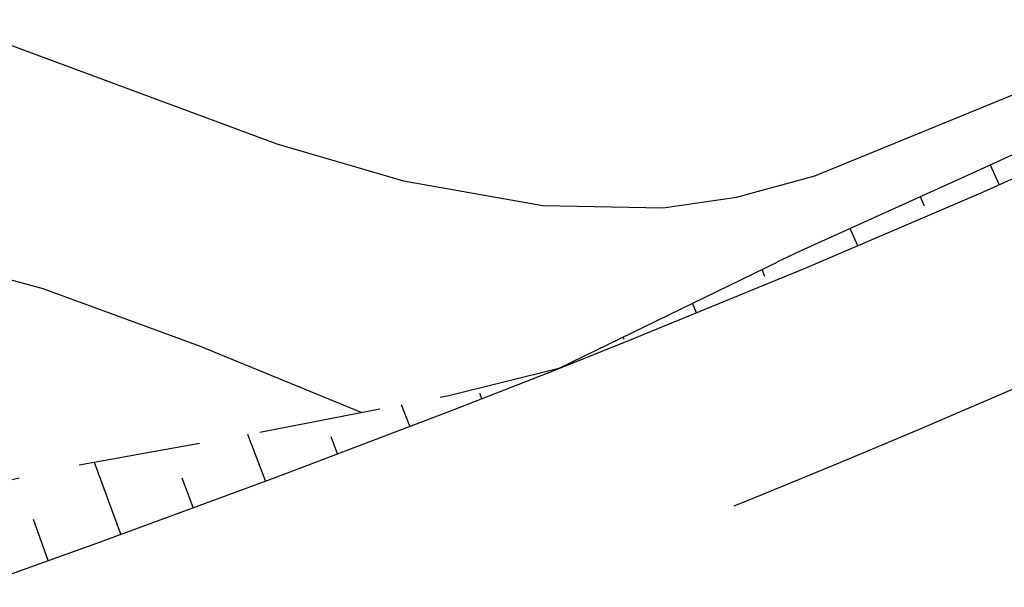
# Model space of a CAD drawing. Extents: x 579733 to 581578, y 9285055 to 9286489.
# Drawn here: x 581219 to 581245, y 9285504 to 9285519 of the extents above; entities that cross this region are included whole.
import ezdxf

# ---------------------------------------------------------------- set-up
doc = ezdxf.new("R2010")
doc.units = 0
doc.linetypes.add('DASHDOT', pattern=[25.4, 12.7, -6.35, 0, -6.35])
doc.linetypes.add('HIDDEN2', pattern=[4.7625, 3.175, -1.5875])
for name, color, linetype in [('BDIND', 7, 'Continuous'), ('BGBO', 4, 'Continuous'), ('BGEX', 4, 'DASHDOT'), ('BLAT', 3, 'HIDDEN2'), ('BLCO', 3, 'Continuous'), ('BTAL', 7, 'Continuous'), ('VCI', 8, 'Continuous'), ('VCM', 3, 'Continuous')]:
    doc.layers.add(name, color=color, linetype=linetype)
doc.styles.add('Simplex.SHX', font='simplex.shx')
doc.dimstyles.new('SETA-1000', dxfattribs={"dimscale": 2, "dimtxt": 2, "dimasz": 2, "dimexe": 2, "dimexo": 2, "dimgap": 0.1, "dimtad": 1, "dimzin": 0, "dimtxsty": 'Simplex.SHX', "dimcen": 0.09, "dimclrd": 7, "dimclre": 7, "dimclrt": 3, "dimaunit": 1, "dimadec": 3, "dimazin": 0, "dimtfac": 1, "dimtofl": 0, "dimtmove": 0, "dimatfit": 3, "dimfxl": 0, "dimtolj": 1, "dimtzin": 0, "dimarcsym": 0})

msp = doc.modelspace()

# ---------------------------------------------------------------- linework, layer by layer
at = {"layer": 'BGBO', "lineweight": -3, "flags": 128}
for points in [[(581239.29, 9285512.331), (581239.816, 9285512.546), (581244.335, 9285514.483), (581248.811, 9285516.495), (581253.239, 9285518.59), (581255.509, 9285519.708), (581257.614, 9285520.774), (581261.93, 9285523.053), (581262.646, 9285523.444), (581266.184, 9285525.434), (581270.377, 9285527.922), (581274.506, 9285530.513), (581278.569, 9285533.206), (581282.564, 9285536), (581286.487, 9285538.894)], [(580932.722, 9285407.288), (581198.668, 9285497.516), (581202.609, 9285498.854), (581207.33, 9285500.464), (581210.237, 9285501.464), (581212.037, 9285502.087), (581216.727, 9285503.731), (581221.398, 9285505.404), (581226.046, 9285507.114), (581230.667, 9285508.869), (581233.275, 9285509.888), (581235.259, 9285510.677), (581239.29, 9285512.331)]]:
    msp.add_lwpolyline(points, dxfattribs=at)
at = {"layer": 'BGEX', "lineweight": -3, "flags": 128}
msp.add_lwpolyline([(581440.167, 9285744.873), (581356.826, 9285615.143), (581355.606, 9285613.244), (581354.384, 9285611.344), (581353.162, 9285609.446), (581351.937, 9285607.549), (581350.709, 9285605.654), (581349.478, 9285603.761), (581348.243, 9285601.87), (581347.003, 9285599.983), (581345.758, 9285598.099), (581344.507, 9285596.22), (581343.248, 9285594.345), (581341.982, 9285592.475), (581340.708, 9285590.611), (581339.425, 9285588.753), (581338.133, 9285586.901), (581336.831, 9285585.056), (581335.517, 9285583.219), (581334.193, 9285581.391), (581332.856, 9285579.571), (581331.507, 9285577.76), (581330.145, 9285575.959), (581328.769, 9285574.168), (581327.379, 9285572.389), (581325.974, 9285570.621), (581324.554, 9285568.866), (581323.117, 9285567.124), (581321.664, 9285565.395), (581320.195, 9285563.681), (581318.707, 9285561.982), (581317.202, 9285560.298), (581315.679, 9285558.631, -0.080846), (581265.052, 9285519.061), (581263.067, 9285517.985), (581261.069, 9285516.931), (581259.061, 9285515.898), (581257.043, 9285514.886), (581255.015, 9285513.894), (581252.977, 9285512.921), (581250.931, 9285511.967), (581248.876, 9285511.03), (581246.813, 9285510.111), (581244.744, 9285509.208), (581242.667, 9285508.321), (581240.584, 9285507.449), (581238.495, 9285506.592), (581236.4, 9285505.749), (581234.301, 9285504.918), (581232.196, 9285504.1), (581230.087, 9285503.293), (581227.974, 9285502.497), (581225.857, 9285501.711), (581223.737, 9285500.934), (581221.614, 9285500.166), (581219.488, 9285499.405), (581217.359, 9285498.651), (581215.228, 9285497.904), (581213.095, 9285497.162), (581210.961, 9285496.425), (581208.825, 9285495.691), (581206.689, 9285494.961), (581204.551, 9285494.233), (581202.413, 9285493.507), (581200.275, 9285492.781), (580849.231, 9285373.682), (580846.787, 9285372.853), (580844.343, 9285372.025), (580841.899, 9285371.198), (580839.453, 9285370.373), (580837.007, 9285369.551), (580834.56, 9285368.732), (580832.111, 9285367.917), (580829.661, 9285367.107), (580827.209, 9285366.302), (580824.755, 9285365.504), (580822.299, 9285364.712), (580819.84, 9285363.928), (580817.379, 9285363.152), (580814.915, 9285362.385), (580812.448, 9285361.628), (580809.978, 9285360.881), (580807.504, 9285360.144), (580805.028, 9285359.42), (580802.547, 9285358.708), (580800.063, 9285358.009), (580797.575, 9285357.323), (580795.083, 9285356.653), (580792.587, 9285355.997), (580790.087, 9285355.358), (580787.583, 9285354.735), (580785.074, 9285354.129), (580782.561, 9285353.542), (580780.044, 9285352.973), (580777.522, 9285352.424), (580774.996, 9285351.895), (580772.466, 9285351.388, -0.052341), (580710.077, 9285345.81), (580707.497, 9285345.861), (580704.918, 9285345.933), (580702.339, 9285346.026), (580699.76, 9285346.139), (580697.183, 9285346.271), (580694.607, 9285346.422), (580692.032, 9285346.591), (580689.458, 9285346.777), (580686.885, 9285346.98), (580684.314, 9285347.198), (580681.744, 9285347.431), (580679.175, 9285347.678), (580676.608, 9285347.939), (580674.041, 9285348.213), (580671.477, 9285348.498), (580668.913, 9285348.795), (580666.351, 9285349.103), (580663.79, 9285349.421), (580661.23, 9285349.748), (580658.671, 9285350.084), (580656.114, 9285350.427), (580653.557, 9285350.778), (580651.001, 9285351.134), (580648.446, 9285351.497), (580645.892, 9285351.864), (580643.338, 9285352.236), (580640.785, 9285352.611), (580638.232, 9285352.989), (580635.679, 9285353.37), (580633.127, 9285353.751), (580630.575, 9285354.134), (580255.699, 9285410.313)], format="xyb", dxfattribs=at)
at = {"layer": 'BLAT', "elevation": 284.424, "flags": 128}
msp.add_lwpolyline([(581233.384, 9285509.931), (581230.53, 9285509.224), (581225.615, 9285508.269), (581220.683, 9285507.377), (581215.823, 9285506.286), (581211.067, 9285504.878), (581209.258, 9285504.298), (581206.377, 9285503.245), (581201.771, 9285501.318), (581197.989, 9285499.52), (581197.23, 9285499.155), (581192.691, 9285496.969), (581188.161, 9285494.76), (581183.048, 9285492.216)], dxfattribs=at)
at = {"layer": 'BLCO'}
for points, elevation in [([(581269.992, 9285527.693), (581262.455, 9285523.79), (581261.73, 9285523.422), (581257.373, 9285521.244), (581255.25, 9285520.227), (581252.977, 9285519.13), (581248.563, 9285517.034), (581244.113, 9285514.989), (581239.637, 9285512.974), (581239.051, 9285512.69)], 283.93), ([(581239.052, 9285512.689), (581233.384, 9285509.931)], 284.23)]:
    msp.add_lwpolyline(points, dxfattribs=dict(at, elevation=elevation))
at = {"layer": 'BTAL'}
for p, q in [((581244.805, 9285514.694), (581244.577, 9285515.203)), ((581242.866, 9285514.139), (581242.761, 9285514.381)), ((581241.132, 9285513.11), (581240.939, 9285513.56)), ((581238.728, 9285512.313), (581238.652, 9285512.494)), ((581236.953, 9285511.372), (581236.852, 9285511.619)), ((581235.076, 9285510.678), (581235.05, 9285510.742)), ((581233.244, 9285509.875), (581233.236, 9285509.894)), ((581231.381, 9285509.148), (581231.33, 9285509.279)), ((581229.514, 9285508.431), (581229.301, 9285508.985)), ((581225.773, 9285507.014), (581225.319, 9285508.215)), ((581227.644, 9285507.721), (581227.477, 9285508.16)), ((581222.019, 9285505.632), (581221.334, 9285507.494)), ((581223.896, 9285506.323), (581223.614, 9285507.089)), ((581220.138, 9285504.953), (581219.754, 9285506.017))]:
    msp.add_line(p, q, dxfattribs=at)
at = {"layer": 'VCI', "linetype": 'Continuous', "elevation": 284}
msp.add_lwpolyline([(581192.866, 9285497.053), (581193.27, 9285498.329), (581194.74, 9285504.293), (581195.511, 9285506.192), (581196.211, 9285507.272), (581197.299, 9285508.403), (581198.35, 9285509.115), (581201.579, 9285510.501), (581209.309, 9285512.943), (581211.656, 9285513.302), (581213.621, 9285513.326), (581216.59, 9285512.931), (581220, 9285512.002), (581224.077, 9285510.51), (581228.276, 9285508.786)], dxfattribs=at)
at = {"layer": 'VCM', "linetype": 'Continuous', "elevation": 285}
msp.add_lwpolyline([(581183.548, 9285492.309), (581183.993, 9285494.011), (581186.855, 9285502.794), (581187.552, 9285506.039), (581188.283, 9285511.87), (581188.693, 9285513.483), (581189.461, 9285514.991), (581190.123, 9285515.793), (581190.696, 9285516.192), (581192.647, 9285517.087), (581199.789, 9285518.45), (581206.001, 9285520.358), (581207.679, 9285520.67), (581209.615, 9285520.763), (581211.702, 9285520.562), (581214.017, 9285520.051), (581217.153, 9285519.049), (581226.067, 9285515.755), (581229.354, 9285514.793), (581232.967, 9285514.157), (581236.09, 9285514.096), (581237.989, 9285514.372), (581240.018, 9285514.92), (581245.913, 9285517.336)], dxfattribs=at)

# ---------------------------------------------------------------- leaders
at = {"layer": 'BDIND'}
msp.add_leader([(581208.636, 9285506.373), (581209.529, 9285524.947), (581239.129, 9285529.589)], dimstyle='SETA-1000', override={"dimscale": 2, "dimasz": 2, "dimtad": 0}, dxfattribs=at)

doc.saveas('drawing.dxf')
